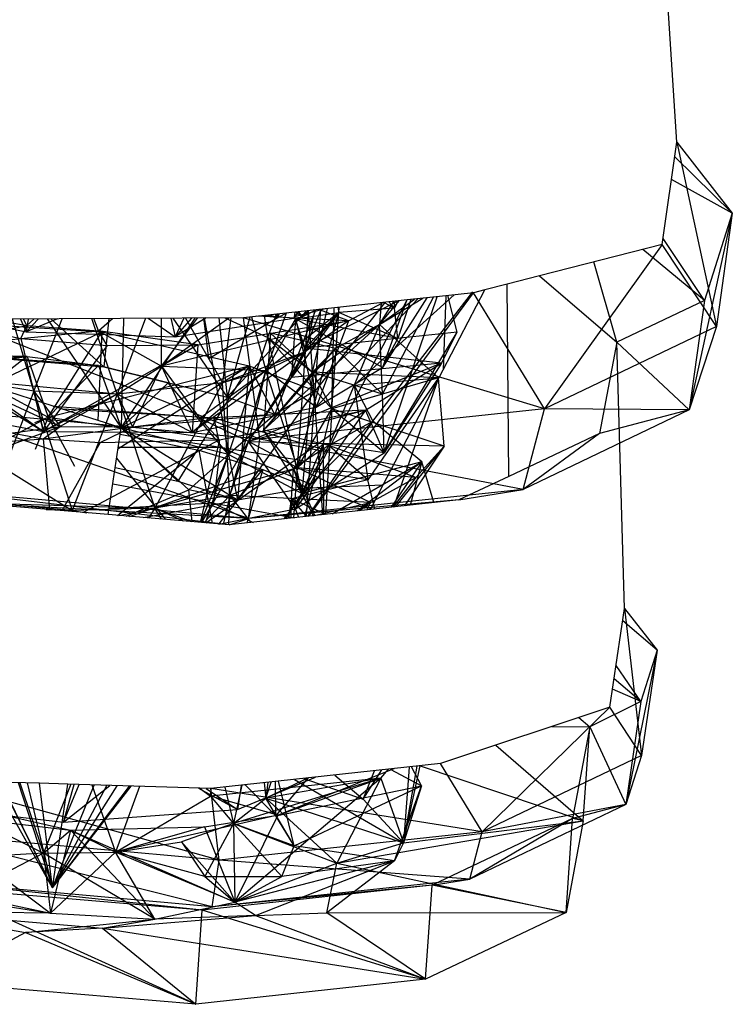
# Model space of a CAD drawing. Extents: x -63 to 61, y -46 to 30.
# Drawn here: x 47 to 47, y -24 to -24 of the extents above; entities that cross this region are included whole.
import ezdxf

# ---------------------------------------------------------------- set-up
doc = ezdxf.new("R2010")
doc.units = 0
doc.header["$MEASUREMENT"] = 0
doc.layers.get('0').update_dxf_attribs({"linetype": 'CONTINUOUS'})

msp = doc.modelspace()

# ---------------------------------------------------------------- linework, layer by layer
for p, q in [((47.40635, -23.59635), (47.39232, -23.37886)), ((47.39717, -23.66142), (47.40635, -23.59635)), ((47.40635, -23.59635), (47.44161, -23.64156)), ((47.40635, -23.59635), (47.4315, -23.71355)), ((47.44161, -23.64156), (47.40501, -23.60587)), ((47.44161, -23.64156), (47.403, -23.62008)), ((47.44161, -23.64156), (47.41424, -23.76651)), ((47.44161, -23.64156), (47.42402, -23.69693)), ((47.44161, -23.64156), (47.4315, -23.71355)), ((47.42402, -23.69693), (47.39771, -23.6576)), ((47.39717, -23.66142), (47.31922, -23.68135)), ((47.39717, -23.66142), (47.32233, -23.76581)), ((47.42402, -23.69693), (47.38483, -23.66458)), ((47.4315, -23.71355), (47.39717, -23.66142)), ((47.36823, -23.72341), (47.35374, -23.67253)), ((47.31922, -23.68135), (47.29855, -23.68664)), ((47.31922, -23.68135), (47.36823, -23.72341)), ((47.29855, -23.68664), (47.2844, -23.69026)), ((47.29963, -23.80876), (47.29855, -23.68664)), ((47.1726, -23.83408), (47.27723, -23.69209)), ((47.24185, -23.69594), (47.17733, -23.7648)), ((47.20147, -23.75072), (47.26507, -23.69342)), ((47.21327, -23.77376), (47.27676, -23.69142)), ((47.21755, -23.71224), (47.24513, -23.69559)), ((47.21755, -23.71224), (47.23975, -23.69617)), ((47.21944, -23.75646), (47.2518, -23.69486)), ((47.24769, -23.69531), (47.21947, -23.73948)), ((47.2205, -23.79382), (47.25412, -23.69461)), ((47.25977, -23.69399), (47.2352, -23.69666)), ((47.25797, -23.74108), (47.2844, -23.69026)), ((47.25977, -23.69399), (47.25797, -23.74108)), ((47.27721, -23.6921), (47.25977, -23.69399)), ((47.26687, -23.71713), (47.26091, -23.69387)), ((47.2844, -23.69026), (47.27721, -23.6921)), ((47.32233, -23.76581), (47.27721, -23.6921)), ((46.89043, -23.69978), (47.00416, -23.78014)), ((46.89043, -23.69978), (46.98974, -23.72117)), ((47.2352, -23.69666), (47.13117, -23.70797)), ((47.18312, -23.70233), (47.16353, -23.7074)), ((47.2297, -23.69726), (47.17028, -23.72734)), ((47.17509, -23.74264), (47.18451, -23.70217)), ((47.22094, -23.69821), (47.17678, -23.75444)), ((47.18482, -23.7925), (47.2352, -23.69666)), ((47.18737, -23.76587), (47.1888, -23.70171)), ((47.19134, -23.70143), (47.19168, -23.7046)), ((47.19168, -23.7046), (47.19162, -23.7014)), ((47.19168, -23.7046), (47.19193, -23.70137)), ((47.22717, -23.70189), (47.19168, -23.7046)), ((47.19784, -23.71002), (47.21996, -23.69832)), ((47.21755, -23.71224), (47.23002, -23.69723)), ((47.21755, -23.71224), (47.22674, -23.69758)), ((47.21851, -23.69848), (47.21755, -23.71224)), ((47.23502, -23.69668), (47.21947, -23.73948)), ((47.22717, -23.70189), (47.22035, -23.69828)), ((47.22717, -23.70189), (47.22351, -23.69793)), ((47.22672, -23.69759), (47.22717, -23.70189)), ((47.22916, -23.69732), (47.22717, -23.70189)), ((47.2291, -23.7212), (47.22717, -23.70189)), ((47.23735, -23.69643), (47.2291, -23.7212)), ((47.42402, -23.69693), (47.36823, -23.72341)), ((47.42402, -23.69693), (47.41424, -23.76651)), ((47.13117, -23.70797), (46.94834, -23.70909)), ((47.01314, -23.70869), (46.99321, -23.7169)), ((46.99321, -23.7169), (47.00099, -23.70877)), ((46.99808, -23.70879), (46.99364, -23.71295)), ((46.9981, -23.75463), (47.01601, -23.70868)), ((47.00657, -23.70873), (47.05341, -23.77797)), ((47.00878, -23.70872), (47.04248, -23.73905)), ((47.05086, -23.75662), (47.03496, -23.70856)), ((47.03902, -23.71623), (47.03614, -23.70855)), ((47.03902, -23.71623), (47.04797, -23.70848)), ((47.04556, -23.7085), (47.04248, -23.73905)), ((47.06898, -23.70835), (47.05086, -23.75662)), ((47.05341, -23.77797), (47.10059, -23.70816)), ((47.05494, -23.70844), (47.05341, -23.77797)), ((47.07064, -23.70834), (47.08781, -23.72018)), ((47.07906, -23.73877), (47.07904, -23.70829)), ((47.07906, -23.73877), (47.12182, -23.70803)), ((47.07906, -23.73877), (47.10205, -23.70815)), ((47.08509, -23.70825), (47.08781, -23.72018)), ((47.08635, -23.70825), (47.12071, -23.75841)), ((47.08781, -23.72018), (47.16845, -23.70749)), ((47.10758, -23.70812), (47.08781, -23.72018)), ((47.09819, -23.70817), (47.08781, -23.72018)), ((47.0933, -23.7082), (47.08781, -23.72018)), ((47.09427, -23.7082), (47.1178, -23.74929)), ((47.1092, -23.73416), (47.10594, -23.70813)), ((47.10629, -23.70813), (47.12173, -23.79474)), ((47.15323, -23.70782), (47.1092, -23.73416)), ((47.11543, -23.70807), (47.12071, -23.75841)), ((47.1231, -23.70802), (47.1178, -23.74929)), ((47.1194, -23.70805), (47.14657, -23.72051)), ((47.12071, -23.75841), (47.17122, -23.70362)), ((47.13515, -23.70754), (47.12071, -23.75841)), ((47.14162, -23.78503), (47.13117, -23.70797)), ((47.32233, -23.76581), (47.13117, -23.70797)), ((47.13629, -23.70742), (47.14541, -23.74148)), ((47.19784, -23.71002), (47.13965, -23.70705)), ((47.14387, -23.70659), (47.15323, -23.70782)), ((47.14657, -23.72051), (47.14458, -23.70652)), ((47.19168, -23.7046), (47.14541, -23.74148)), ((47.15827, -23.70503), (47.14541, -23.74148)), ((47.1642, -23.70859), (47.14541, -23.74148)), ((47.14617, -23.70634), (47.15323, -23.70782)), ((47.14657, -23.72051), (47.15208, -23.7057)), ((47.14759, -23.70619), (47.15323, -23.70782)), ((47.15103, -23.76934), (47.17712, -23.70298)), ((47.15113, -23.7058), (47.15323, -23.70782)), ((47.15161, -23.70575), (47.15323, -23.70782)), ((47.15323, -23.70782), (47.1525, -23.70565)), ((47.1585, -23.705), (47.15323, -23.70782)), ((47.15323, -23.70782), (47.15374, -23.70552)), ((47.19168, -23.7046), (47.16162, -23.74585)), ((47.1642, -23.70859), (47.16162, -23.74585)), ((47.16686, -23.70409), (47.16353, -23.7074)), ((47.16589, -23.7042), (47.16353, -23.7074)), ((47.16353, -23.7074), (47.1639, -23.70441)), ((47.17028, -23.72734), (47.16353, -23.7074)), ((47.1642, -23.70859), (47.19168, -23.7046)), ((47.17061, -23.72939), (47.1642, -23.70859)), ((47.1642, -23.70859), (47.17733, -23.7648)), ((47.21947, -23.73948), (47.1642, -23.70859)), ((47.2291, -23.7212), (47.1642, -23.70859)), ((47.16456, -23.70434), (47.16845, -23.70749)), ((47.16546, -23.8033), (47.19168, -23.7046)), ((47.16614, -23.70417), (47.16845, -23.70749)), ((47.16845, -23.70749), (47.17725, -23.70296)), ((47.17258, -23.70347), (47.16845, -23.70749)), ((47.171, -23.70364), (47.16845, -23.70749)), ((47.18058, -23.7026), (47.17028, -23.72734)), ((47.19168, -23.7046), (47.17028, -23.72734)), ((47.17061, -23.72939), (47.17663, -23.70303)), ((47.17061, -23.72939), (47.17241, -23.70349)), ((47.19168, -23.7046), (47.17061, -23.72939)), ((47.17509, -23.74264), (47.1725, -23.70348)), ((47.17678, -23.75444), (47.18039, -23.70262)), ((47.19784, -23.71002), (47.17896, -23.70278)), ((47.18737, -23.76587), (47.19168, -23.7046)), ((47.2291, -23.7212), (47.19168, -23.7046)), ((46.9016, -23.73113), (46.99364, -23.71295)), ((46.93215, -23.70999), (47.04125, -23.71703)), ((47.14162, -23.78503), (46.94834, -23.70909)), ((46.95511, -23.70905), (46.99321, -23.7169)), ((46.97235, -23.70894), (46.99364, -23.71295)), ((46.9981, -23.75463), (46.98458, -23.70887)), ((46.98951, -23.70884), (46.99321, -23.7169)), ((46.98974, -23.72117), (46.99364, -23.71295)), ((46.99364, -23.71295), (46.99152, -23.70883)), ((46.99434, -23.70881), (46.99321, -23.7169)), ((46.99364, -23.71295), (47.03902, -23.71623)), ((47.19784, -23.71002), (47.07906, -23.73877)), ((47.19784, -23.71002), (47.09858, -23.78076)), ((47.10228, -23.7252), (47.19784, -23.71002)), ((47.14397, -23.77938), (47.21755, -23.71224)), ((47.21755, -23.71224), (47.17509, -23.74264)), ((47.19784, -23.71002), (47.17733, -23.7648)), ((47.21755, -23.71224), (47.18969, -23.72757)), ((47.21755, -23.71224), (47.20147, -23.75072)), ((47.25495, -23.74613), (47.21755, -23.71224)), ((47.21944, -23.75646), (47.21755, -23.71224)), ((47.4315, -23.71355), (47.32233, -23.76581)), ((47.4315, -23.71355), (47.41424, -23.76651)), ((46.9016, -23.73113), (46.98974, -23.72117)), ((46.9699, -23.75108), (47.04125, -23.71703)), ((46.98974, -23.72117), (47.03902, -23.71623)), ((46.98974, -23.72117), (47.00416, -23.78014)), ((46.98974, -23.72117), (47.0445, -23.72555)), ((46.99321, -23.7169), (47.08781, -23.72018)), ((47.00711, -23.77114), (47.04125, -23.71703)), ((47.04125, -23.71703), (47.03866, -23.77323)), ((47.03902, -23.71623), (47.07906, -23.73877)), ((47.10228, -23.7252), (47.03902, -23.71623)), ((47.0445, -23.72555), (47.03902, -23.71623)), ((47.04125, -23.71703), (47.1347, -23.73858)), ((47.12173, -23.79474), (47.14657, -23.72051)), ((47.14825, -23.71784), (47.14397, -23.77938)), ((47.14657, -23.72051), (47.16829, -23.81962)), ((47.14657, -23.72051), (47.17509, -23.74264)), ((47.14657, -23.72051), (47.18737, -23.76587)), ((47.17509, -23.74264), (47.14825, -23.71784)), ((47.18969, -23.72757), (47.14825, -23.71784)), ((47.26687, -23.71713), (47.17028, -23.72734)), ((47.21947, -23.73948), (47.2291, -23.7212)), ((47.2205, -23.79382), (47.26687, -23.71713)), ((47.25693, -23.73673), (47.26687, -23.71713)), ((47.10228, -23.7252), (47.00416, -23.78014)), ((47.0445, -23.72555), (47.00416, -23.78014)), ((47.0445, -23.72555), (47.10228, -23.7252)), ((47.10228, -23.7252), (47.07906, -23.73877)), ((47.10228, -23.7252), (47.09858, -23.78076)), ((47.16162, -23.74585), (47.17028, -23.72734)), ((47.25693, -23.73673), (47.17028, -23.72734)), ((47.36823, -23.72341), (47.3573, -23.78153)), ((47.3732, -23.89258), (47.36823, -23.72341)), ((47.36823, -23.72341), (47.41424, -23.76651)), ((46.99387, -23.73253), (46.87809, -23.74022)), ((46.93494, -23.74017), (46.99387, -23.73253)), ((46.95096, -23.73168), (47.04248, -23.73905)), ((46.99387, -23.73253), (46.95096, -23.73168)), ((47.03909, -23.73828), (46.95096, -23.73168)), ((46.99387, -23.73253), (46.9699, -23.75108)), ((46.99387, -23.73253), (47.03909, -23.73828)), ((46.99387, -23.73253), (47.00711, -23.77114)), ((47.1178, -23.74929), (47.17061, -23.72939)), ((47.17061, -23.72939), (47.1344, -23.78655)), ((47.18969, -23.72757), (47.14397, -23.77938)), ((47.17061, -23.72939), (47.14541, -23.74148)), ((47.17061, -23.72939), (47.16162, -23.74585)), ((47.16546, -23.8033), (47.17061, -23.72939)), ((47.18969, -23.72757), (47.17509, -23.74264)), ((47.21944, -23.75646), (47.18969, -23.72757)), ((47.03909, -23.73828), (47.00711, -23.77114)), ((47.00711, -23.77114), (47.1347, -23.73858)), ((47.03909, -23.73828), (47.04248, -23.73905)), ((47.03909, -23.73828), (47.08324, -23.7494)), ((47.03909, -23.73828), (47.05341, -23.77797)), ((47.04248, -23.73905), (47.12071, -23.75841)), ((47.08324, -23.7494), (47.04248, -23.73905)), ((47.05086, -23.75662), (47.07906, -23.73877)), ((47.1347, -23.73858), (47.05139, -23.79151)), ((47.05341, -23.77797), (47.1347, -23.73858)), ((47.07906, -23.73877), (47.06067, -23.7773)), ((47.07906, -23.73877), (47.10355, -23.77193)), ((47.07906, -23.73877), (47.14541, -23.74148)), ((47.07906, -23.73877), (47.09858, -23.78076)), ((47.1347, -23.73858), (47.08957, -23.81173)), ((47.1347, -23.73858), (47.12738, -23.82381)), ((47.25693, -23.73673), (47.1344, -23.78655)), ((47.1347, -23.73858), (47.17678, -23.75444)), ((47.15103, -23.76934), (47.1347, -23.73858)), ((47.25693, -23.73673), (47.16162, -23.74585)), ((47.17733, -23.7648), (47.21947, -23.73948)), ((47.20873, -23.76659), (47.25693, -23.73673)), ((47.25693, -23.73673), (47.2205, -23.79382)), ((47.14541, -23.74148), (47.09858, -23.78076)), ((47.14541, -23.74148), (47.10355, -23.77193)), ((47.14541, -23.74148), (47.1178, -23.74929)), ((47.1224, -23.82088), (47.14541, -23.74148)), ((47.14541, -23.74148), (47.1344, -23.78655)), ((47.1344, -23.78655), (47.16162, -23.74585)), ((47.17509, -23.74264), (47.14397, -23.77938)), ((47.16546, -23.8033), (47.14541, -23.74148)), ((47.17733, -23.7648), (47.14541, -23.74148)), ((47.17509, -23.74264), (47.16829, -23.81962)), ((47.17509, -23.74264), (47.18143, -23.83312)), ((47.17509, -23.74264), (47.18737, -23.76587)), ((47.25495, -23.74613), (47.17509, -23.74264)), ((47.21944, -23.75646), (47.17509, -23.74264)), ((47.25495, -23.74613), (47.18737, -23.76587)), ((47.20147, -23.75072), (47.25495, -23.74613)), ((47.25495, -23.74613), (47.21025, -23.81102)), ((47.21998, -23.81413), (47.25797, -23.74108)), ((47.25495, -23.74613), (47.22643, -23.82822)), ((47.25857, -23.78965), (47.25495, -23.74613)), ((46.9981, -23.75463), (46.94957, -23.74685)), ((47.05086, -23.75662), (46.94957, -23.74685)), ((46.94957, -23.74685), (47.01472, -23.77705)), ((46.94957, -23.74685), (47.00416, -23.78014)), ((47.01036, -23.76411), (46.9699, -23.75108)), ((46.9699, -23.75108), (47.00711, -23.77114)), ((47.1178, -23.74929), (47.05086, -23.75662)), ((47.08324, -23.7494), (47.05341, -23.77797)), ((47.1178, -23.74929), (47.07491, -23.82892)), ((47.08324, -23.7494), (47.12071, -23.75841)), ((47.12173, -23.79474), (47.08324, -23.7494)), ((47.1224, -23.82088), (47.1178, -23.74929)), ((47.20147, -23.75072), (47.18541, -23.7891)), ((47.20147, -23.75072), (47.21025, -23.81102)), ((47.20147, -23.75072), (47.21327, -23.77376)), ((46.9981, -23.75463), (46.97077, -23.82577)), ((47.05086, -23.75662), (46.9981, -23.75463)), ((46.9981, -23.75463), (47.02238, -23.83041)), ((46.9981, -23.75463), (47.01472, -23.77705)), ((47.00416, -23.78014), (46.9981, -23.75463)), ((47.05086, -23.75662), (47.00416, -23.78014)), ((47.05086, -23.75662), (47.01472, -23.77705)), ((47.05086, -23.75662), (47.02238, -23.83041)), ((47.05086, -23.75662), (47.07491, -23.82892)), ((47.05086, -23.75662), (47.06067, -23.7773)), ((47.09858, -23.78076), (47.05086, -23.75662)), ((47.12173, -23.79474), (47.12071, -23.75841)), ((47.15103, -23.76934), (47.12071, -23.75841)), ((47.12738, -23.82381), (47.17678, -23.75444)), ((47.17678, -23.75444), (47.15103, -23.76934)), ((47.1725, -23.81594), (47.17678, -23.75444)), ((47.21944, -23.75646), (47.18737, -23.76587)), ((47.2205, -23.79382), (47.21944, -23.75646)), ((46.91843, -23.76447), (47.00416, -23.78014)), ((47.01036, -23.76411), (47.11265, -23.7717)), ((47.05341, -23.77797), (47.01036, -23.76411)), ((47.09858, -23.78076), (47.17733, -23.7648)), ((46.90113, -23.76599), (47.00401, -23.7848)), ((47.13427, -23.83559), (46.9352, -23.76631)), ((47.14162, -23.78503), (46.9352, -23.76631)), ((46.96554, -23.79329), (47.00711, -23.77114)), ((46.99864, -23.77444), (47.00711, -23.77114)), ((47.00711, -23.77114), (46.99881, -23.79169)), ((47.00711, -23.77114), (47.05341, -23.77797)), ((47.01202, -23.77588), (47.00711, -23.77114)), ((47.00711, -23.77114), (47.02391, -23.80223)), ((47.11265, -23.7717), (47.01635, -23.76604)), ((47.05341, -23.77797), (47.15103, -23.76934)), ((47.20873, -23.76659), (47.10355, -23.77193)), ((47.10735, -23.83834), (47.20873, -23.76659)), ((47.11594, -23.78559), (47.20873, -23.76659)), ((47.15103, -23.76934), (47.12173, -23.79474)), ((47.20873, -23.76659), (47.1344, -23.78655)), ((47.32233, -23.76581), (47.14162, -23.78503)), ((47.20873, -23.76659), (47.16428, -23.82936)), ((47.16546, -23.8033), (47.18737, -23.76587)), ((47.18198, -23.78793), (47.18737, -23.76587)), ((47.18737, -23.76587), (47.18325, -23.83292)), ((47.25857, -23.78965), (47.18737, -23.76587)), ((47.2205, -23.79382), (47.18737, -23.76587)), ((47.2205, -23.79382), (47.20873, -23.76659)), ((47.3088, -23.81702), (47.32233, -23.76581)), ((47.41424, -23.76651), (47.3088, -23.81702)), ((47.41424, -23.76651), (47.32233, -23.76581)), ((47.41424, -23.76651), (47.3573, -23.78153)), ((46.89734, -23.79272), (47.01472, -23.77705)), ((46.96593, -23.79525), (47.01472, -23.77705)), ((47.00401, -23.7848), (47.01472, -23.77705)), ((47.00401, -23.7848), (47.06067, -23.7773)), ((47.01472, -23.77705), (47.06067, -23.7773)), ((47.04022, -23.78718), (47.06067, -23.7773)), ((47.06067, -23.7773), (47.10355, -23.77193)), ((47.11594, -23.78559), (47.06067, -23.7773)), ((47.11594, -23.78559), (47.10355, -23.77193)), ((47.1344, -23.78655), (47.10355, -23.77193)), ((47.18482, -23.7925), (47.11265, -23.7717)), ((47.11661, -23.79047), (47.11265, -23.7717)), ((47.16829, -23.81962), (47.21327, -23.77376)), ((47.21327, -23.77376), (47.1719, -23.83416)), ((47.18541, -23.7891), (47.21327, -23.77376)), ((47.24441, -23.79952), (47.21327, -23.77376)), ((47.00416, -23.78014), (47.09858, -23.78076)), ((47.0452, -23.83305), (47.05341, -23.77797)), ((47.05284, -23.78182), (47.10279, -23.79204)), ((47.11661, -23.79047), (47.05304, -23.78044)), ((47.12173, -23.79474), (47.05341, -23.77797)), ((47.05341, -23.77797), (47.09654, -23.81719)), ((47.12738, -23.82381), (47.05341, -23.77797)), ((47.08957, -23.81173), (47.05341, -23.77797)), ((47.16295, -23.8036), (47.14397, -23.77938)), ((47.14397, -23.77938), (47.16829, -23.81962)), ((47.18541, -23.7891), (47.14397, -23.77938)), ((47.3573, -23.78153), (47.29963, -23.80876)), ((47.3573, -23.78153), (47.3088, -23.81702)), ((46.89734, -23.79272), (47.00401, -23.7848)), ((47.00401, -23.7848), (47.00796, -23.82988)), ((47.00401, -23.7848), (47.04022, -23.78718)), ((47.04022, -23.78718), (47.01581, -23.83055)), ((47.11594, -23.78559), (47.02938, -23.83171)), ((47.04022, -23.78718), (47.11594, -23.78559)), ((47.11594, -23.78559), (47.10364, -23.83803)), ((47.10479, -23.83812), (47.1344, -23.78655)), ((47.1224, -23.82088), (47.1344, -23.78655)), ((47.13427, -23.83559), (47.14162, -23.78503)), ((47.1344, -23.78655), (47.18198, -23.78793)), ((47.16546, -23.8033), (47.1344, -23.78655)), ((47.16428, -23.82936), (47.1344, -23.78655)), ((47.3088, -23.81702), (47.14162, -23.78503)), ((47.18541, -23.7891), (47.16295, -23.8036)), ((47.16428, -23.82936), (47.18198, -23.78793)), ((47.18198, -23.78793), (47.16546, -23.8033)), ((47.18541, -23.7891), (47.16829, -23.81962)), ((47.17005, -23.83436), (47.18198, -23.78793)), ((47.1823, -23.83302), (47.18198, -23.78793)), ((47.25857, -23.78965), (47.18198, -23.78793)), ((47.24069, -23.80943), (47.18198, -23.78793)), ((47.2205, -23.79382), (47.18198, -23.78793)), ((47.21025, -23.81102), (47.18541, -23.7891)), ((47.25857, -23.78965), (47.22759, -23.82809)), ((47.25857, -23.78965), (47.23348, -23.82745)), ((47.24069, -23.80943), (47.25857, -23.78965)), ((46.96593, -23.79525), (47.02238, -23.83041)), ((47.0512, -23.83356), (47.10279, -23.79204)), ((47.11661, -23.79047), (47.05155, -23.79048)), ((47.09654, -23.81719), (47.12173, -23.79474)), ((47.10279, -23.79204), (47.14347, -23.80446)), ((47.10279, -23.79204), (47.11134, -23.83868)), ((47.10413, -23.83807), (47.12173, -23.79474)), ((47.10702, -23.83831), (47.12173, -23.79474)), ((47.11228, -23.82569), (47.11661, -23.79047)), ((47.17365, -23.81375), (47.11661, -23.79047)), ((47.18048, -23.80075), (47.11661, -23.79047)), ((47.16829, -23.81962), (47.12173, -23.79474)), ((47.12173, -23.79474), (47.12738, -23.82381)), ((47.16428, -23.82936), (47.2205, -23.79382)), ((47.1725, -23.81594), (47.18482, -23.7925)), ((47.05055, -23.79714), (47.08158, -23.83615)), ((47.24441, -23.79952), (47.16829, -23.81962)), ((47.1876, -23.83245), (47.24441, -23.79952)), ((47.24441, -23.79952), (47.20361, -23.8307)), ((47.24441, -23.79952), (47.22487, -23.82839)), ((47.24441, -23.79952), (47.23707, -23.82706)), ((47.25202, -23.82543), (47.24441, -23.79952)), ((47.04967, -23.80306), (47.08957, -23.81173)), ((47.05873, -23.8342), (47.14347, -23.80446)), ((47.16546, -23.8033), (47.07491, -23.82892)), ((47.16546, -23.8033), (47.1224, -23.82088)), ((47.12738, -23.82381), (47.14347, -23.80446)), ((47.14347, -23.80446), (47.13333, -23.83836)), ((47.14347, -23.80446), (47.1725, -23.81594)), ((47.16174, -23.82307), (47.16295, -23.8036)), ((47.16829, -23.81962), (47.16295, -23.8036)), ((47.17644, -23.83366), (47.16295, -23.8036)), ((47.21025, -23.81102), (47.16295, -23.8036)), ((47.16324, -23.8351), (47.16546, -23.8033)), ((47.24069, -23.80943), (47.16546, -23.8033)), ((47.21178, -23.82532), (47.16546, -23.8033)), ((47.29963, -23.80876), (47.26803, -23.82369)), ((47.11228, -23.82569), (47.0481, -23.81362)), ((47.08957, -23.81173), (47.12738, -23.82381)), ((47.21025, -23.81102), (47.16174, -23.82307)), ((47.1725, -23.81594), (47.21998, -23.81413)), ((47.21465, -23.8295), (47.21025, -23.81102)), ((47.21178, -23.82532), (47.24069, -23.80943)), ((47.21182, -23.82981), (47.21998, -23.81413)), ((47.24069, -23.80943), (47.22602, -23.82826)), ((47.12201, -23.83959), (46.93493, -23.81749)), ((47.13427, -23.83559), (46.93493, -23.81749)), ((47.05665, -23.83403), (47.09654, -23.81719)), ((47.1224, -23.82088), (47.07491, -23.82892)), ((47.12738, -23.82381), (47.09654, -23.81719)), ((47.09864, -23.8376), (47.09654, -23.81719)), ((47.1224, -23.82088), (47.10597, -23.83823)), ((47.1224, -23.82088), (47.11835, -23.83928)), ((47.12184, -23.83958), (47.1224, -23.82088)), ((47.1224, -23.82088), (47.13575, -23.83809)), ((47.21178, -23.82532), (47.1224, -23.82088)), ((47.1725, -23.81594), (47.12738, -23.82381)), ((47.3088, -23.81702), (47.13427, -23.83559)), ((47.15711, -23.83577), (47.1725, -23.81594)), ((47.15815, -23.83565), (47.16829, -23.81962)), ((47.17559, -23.83376), (47.16829, -23.81962)), ((47.17123, -23.83423), (47.1725, -23.81594)), ((47.21203, -23.82941), (47.17846, -23.81571)), ((47.26803, -23.82369), (47.3088, -23.81702)), ((47.13427, -23.83559), (46.95475, -23.82535)), ((47.02238, -23.83041), (46.97077, -23.82577)), ((46.97077, -23.82577), (47.07491, -23.82892)), ((47.0452, -23.83305), (46.97947, -23.82746)), ((47.11228, -23.82569), (47.04576, -23.82932)), ((47.06765, -23.83496), (47.12738, -23.82381)), ((47.10444, -23.83809), (47.11228, -23.82569)), ((47.11228, -23.82569), (47.13723, -23.83793)), ((47.11228, -23.82569), (47.16363, -23.83506)), ((47.12738, -23.82381), (47.11521, -23.83901)), ((47.26803, -23.82369), (47.13427, -23.83559)), ((47.16003, -23.83545), (47.16174, -23.82307)), ((47.16149, -23.83529), (47.16174, -23.82307)), ((47.17139, -23.83421), (47.16174, -23.82307)), ((47.16637, -23.83476), (47.16174, -23.82307)), ((47.18361, -23.83288), (47.16174, -23.82307)), ((47.17532, -23.83378), (47.21178, -23.82532)), ((47.21178, -23.82532), (47.20491, -23.83056)), ((47.21178, -23.82532), (47.20949, -23.83006)), ((47.26803, -23.82369), (47.21182, -23.82981)), ((47.00594, -23.82971), (47.02238, -23.83041)), ((47.02238, -23.83041), (47.02156, -23.83104)), ((47.07491, -23.82892), (47.02238, -23.83041)), ((47.02238, -23.83041), (47.03177, -23.83191)), ((47.12201, -23.83959), (47.0452, -23.83305)), ((47.05207, -23.83364), (47.07491, -23.82892)), ((47.07491, -23.82892), (47.07077, -23.83523)), ((47.07913, -23.83594), (47.07491, -23.82892)), ((47.09823, -23.83757), (47.07491, -23.82892)), ((47.09304, -23.83712), (47.07491, -23.82892)), ((47.1155, -23.83904), (47.16428, -23.82936)), ((47.21182, -23.82981), (47.12201, -23.83959)), ((47.12201, -23.83959), (47.13427, -23.83559)), ((47.36388, -23.95535), (47.3732, -23.89258)), ((47.3732, -23.89258), (47.39393, -23.91915)), ((47.3732, -23.89258), (47.38403, -23.98599)), ((47.39393, -23.91915), (47.37202, -23.90055)), ((47.39393, -23.91915), (47.3739, -24.01707)), ((47.39393, -23.91915), (47.3836, -23.95165)), ((47.39393, -23.91915), (47.38403, -23.98599)), ((47.3836, -23.95165), (47.36782, -23.92883)), ((47.3836, -23.95165), (47.36655, -23.9374)), ((47.3836, -23.95165), (47.36558, -23.94391)), ((47.3836, -23.95165), (47.35114, -23.96783)), ((47.3836, -23.95165), (47.3739, -24.01707)), ((47.36388, -23.95535), (47.25634, -23.99115)), ((47.36388, -23.95535), (47.28284, -24.03449)), ((47.38403, -23.98599), (47.36388, -23.95535)), ((47.34424, -23.96189), (47.35114, -23.96783)), ((47.32699, -23.96763), (47.35114, -23.96783)), ((47.35114, -23.96783), (47.3402, -24.02613)), ((47.34697, -24.02743), (47.35114, -23.96783)), ((47.35114, -23.96783), (47.3739, -24.01707)), ((47.29136, -23.97949), (47.34697, -24.02743)), ((47.38403, -23.98599), (47.28284, -24.03449)), ((47.38403, -23.98599), (47.3739, -24.01707)), ((47.25634, -23.99115), (47.11035, -24.00709)), ((47.15172, -24.02429), (47.22687, -23.99437)), ((47.20711, -24.01377), (47.21903, -23.99523)), ((47.20711, -24.01377), (47.2143, -23.99574)), ((47.21847, -24.00039), (47.22321, -23.99477)), ((47.2244, -23.99464), (47.24416, -24.00522)), ((47.23283, -24.04144), (47.24339, -23.99257)), ((47.23283, -24.04144), (47.24151, -23.99277)), ((47.23637, -23.99333), (47.23283, -24.04144)), ((47.24416, -24.00522), (47.23795, -23.99316)), ((47.34697, -24.02743), (47.2429, -23.99262)), ((47.28284, -24.03449), (47.25634, -23.99115)), ((47.00155, -24.0037), (46.93231, -24.00154)), ((47.11567, -24.0524), (46.93231, -24.00154)), ((47.21847, -24.00039), (47.11021, -24.0118)), ((47.21847, -24.00039), (47.12483, -24.02926)), ((47.21847, -24.00039), (47.12568, -24.07927)), ((47.12729, -24.02042), (47.17689, -23.99983)), ((47.17246, -24.00031), (47.14547, -24.01322)), ((47.21847, -24.00039), (47.14547, -24.01322)), ((47.15172, -24.02429), (47.15146, -24.0026)), ((47.15172, -24.02429), (47.17256, -24.0003)), ((47.15302, -24.02401), (47.21847, -24.00039)), ((47.16343, -24.04342), (47.15336, -24.0024)), ((47.16348, -24.00129), (47.23283, -24.04144)), ((47.16954, -24.00063), (47.20711, -24.01377)), ((47.18914, -23.99849), (47.20711, -24.01377)), ((47.21847, -24.00039), (47.19055, -24.05432)), ((47.21847, -24.00039), (47.23283, -24.04144)), ((47.00987, -24.07014), (46.97206, -24.00278)), ((47.00987, -24.07014), (46.97679, -24.00293)), ((47.00987, -24.07014), (46.97713, -24.00294)), ((46.988, -24.00328), (47.00987, -24.07014)), ((46.98914, -24.00332), (47.00422, -24.04809)), ((47.00987, -24.07014), (46.99404, -24.00347)), ((47.00987, -24.07014), (47.00155, -24.0037)), ((47.01969, -24.00427), (47.00155, -24.0037)), ((47.02163, -24.00433), (47.00422, -24.04809)), ((47.00987, -24.07014), (47.01969, -24.00427)), ((47.00987, -24.07014), (47.01967, -24.00427)), ((47.00987, -24.07014), (47.03641, -24.00479)), ((47.00987, -24.07014), (47.04444, -24.00504)), ((47.00987, -24.07014), (47.05091, -24.00524)), ((47.00987, -24.07014), (47.05872, -24.00548)), ((47.00987, -24.07014), (47.05982, -24.00552)), ((47.0168, -24.02846), (47.02361, -24.00439)), ((47.0168, -24.02846), (47.02679, -24.00449)), ((47.0168, -24.02846), (47.04624, -24.00509)), ((47.11035, -24.00709), (47.01969, -24.00427)), ((47.03487, -24.00474), (47.04998, -24.04734)), ((47.06518, -24.00568), (47.04998, -24.04734)), ((47.10268, -24.00685), (47.12729, -24.02042)), ((47.10374, -24.00688), (47.11021, -24.0118)), ((47.10753, -24.007), (47.12729, -24.02042)), ((47.11041, -24.00708), (47.11021, -24.0118)), ((47.11567, -24.0524), (47.11035, -24.00709)), ((47.28284, -24.03449), (47.11035, -24.00709)), ((47.11925, -24.00612), (47.12483, -24.02926)), ((47.13017, -24.00493), (47.12483, -24.02926)), ((47.12972, -24.00498), (47.12729, -24.02042)), ((47.15172, -24.02429), (47.13214, -24.00471)), ((47.14439, -24.00337), (47.14547, -24.01322)), ((47.14547, -24.01322), (47.14868, -24.00291)), ((47.14674, -24.00312), (47.14547, -24.01322)), ((47.15172, -24.02429), (47.24416, -24.00522)), ((47.16343, -24.04342), (47.24416, -24.00522)), ((47.22711, -24.05283), (47.24416, -24.00522)), ((47.24416, -24.00522), (47.23283, -24.04144)), ((46.9377, -24.01425), (47.02132, -24.03352)), ((46.9377, -24.01425), (47.00422, -24.04809)), ((47.04998, -24.04734), (47.11021, -24.0118)), ((47.11021, -24.0118), (47.12483, -24.02926)), ((47.15302, -24.02401), (47.11021, -24.0118)), ((47.12483, -24.02926), (47.14547, -24.01322)), ((47.16343, -24.04342), (47.14547, -24.01322)), ((47.14547, -24.01322), (47.23283, -24.04144)), ((47.14547, -24.01322), (47.19055, -24.05432)), ((47.23283, -24.04144), (47.20711, -24.01377)), ((46.93368, -24.01866), (47.0168, -24.02846)), ((47.0168, -24.02846), (47.12729, -24.02042)), ((47.3739, -24.01707), (47.27489, -24.06455)), ((47.3739, -24.01707), (47.28284, -24.03449)), ((47.3739, -24.01707), (47.3402, -24.02613)), ((46.92273, -24.02176), (47.00858, -24.08616)), ((46.92273, -24.02176), (47.02132, -24.03352)), ((47.15302, -24.02401), (47.04998, -24.04734)), ((47.10633, -24.0313), (47.15302, -24.02401)), ((47.15302, -24.02401), (47.12568, -24.07927)), ((47.16343, -24.04342), (47.15172, -24.02429)), ((47.19055, -24.05432), (47.34697, -24.02743)), ((47.23283, -24.04144), (47.34697, -24.02743)), ((47.3402, -24.02613), (47.25095, -24.06842)), ((47.3402, -24.02613), (47.27489, -24.06455)), ((47.33603, -24.08578), (47.3402, -24.02613)), ((47.34697, -24.02743), (47.33603, -24.08578)), ((47.34697, -24.02743), (47.3402, -24.02613)), ((47.00422, -24.04809), (47.02132, -24.03352)), ((47.02132, -24.03352), (47.00858, -24.08616)), ((47.02132, -24.03352), (47.10633, -24.0313)), ((47.02132, -24.03352), (47.07486, -24.08998)), ((47.02132, -24.03352), (47.12568, -24.07927)), ((47.02132, -24.03352), (47.04998, -24.04734)), ((47.10633, -24.0313), (47.04998, -24.04734)), ((47.12483, -24.02926), (47.09176, -24.04096)), ((47.10633, -24.0313), (47.12568, -24.07927)), ((47.12483, -24.02926), (47.10666, -24.06282)), ((47.16343, -24.04342), (47.12483, -24.02926)), ((47.12483, -24.02926), (47.19055, -24.05432)), ((47.12483, -24.02926), (47.12568, -24.07927)), ((47.12483, -24.02926), (47.15545, -24.06294)), ((47.11135, -24.08208), (46.92467, -24.03518)), ((47.11567, -24.0524), (46.92467, -24.03518)), ((47.28284, -24.03449), (47.11567, -24.0524)), ((47.27489, -24.06455), (47.28284, -24.03449)), ((47.04998, -24.04734), (47.09176, -24.04096)), ((47.09176, -24.04096), (47.10666, -24.06282)), ((47.12568, -24.07927), (47.09176, -24.04096)), ((47.15545, -24.06294), (47.16343, -24.04342)), ((47.22711, -24.05283), (47.16343, -24.04342)), ((47.19055, -24.05432), (47.23283, -24.04144)), ((47.23283, -24.04144), (47.22711, -24.05283)), ((47.00422, -24.04809), (46.9351, -24.05182)), ((47.00422, -24.04809), (46.95314, -24.07449)), ((47.00422, -24.04809), (47.04998, -24.04734)), ((47.00422, -24.04809), (47.00858, -24.08616)), ((47.07486, -24.08998), (47.00422, -24.04809)), ((47.00858, -24.08616), (47.04998, -24.04734)), ((47.10666, -24.06282), (47.04998, -24.04734)), ((47.07486, -24.08998), (47.04998, -24.04734)), ((47.12568, -24.07927), (47.04998, -24.04734)), ((47.11135, -24.08208), (47.11567, -24.0524)), ((47.27489, -24.06455), (47.11567, -24.0524)), ((47.22711, -24.05283), (47.12568, -24.07927)), ((47.12568, -24.07927), (47.19055, -24.05432)), ((47.1389, -24.08757), (47.22711, -24.05283)), ((47.22711, -24.05283), (47.15545, -24.06294)), ((47.22711, -24.05283), (47.18403, -24.08586)), ((47.18403, -24.08586), (47.19055, -24.05432)), ((47.19055, -24.05432), (47.33603, -24.08578)), ((47.10498, -24.08437), (46.92448, -24.06522)), ((47.11135, -24.08208), (46.92448, -24.06522)), ((47.10666, -24.06282), (47.12568, -24.07927)), ((47.10666, -24.06282), (47.15545, -24.06294)), ((47.27489, -24.06455), (47.11135, -24.08208)), ((47.12568, -24.07927), (47.15545, -24.06294)), ((47.25095, -24.06842), (47.27489, -24.06455)), ((47.10082, -24.14406), (46.93778, -24.07009)), ((47.10498, -24.08437), (46.93778, -24.07009)), ((47.25095, -24.06842), (47.10498, -24.08437)), ((47.25095, -24.06842), (47.11135, -24.08208)), ((47.24678, -24.1281), (47.25095, -24.06842)), ((47.33603, -24.08578), (47.25095, -24.06842)), ((46.91548, -24.07171), (47.00858, -24.08616)), ((46.95314, -24.07449), (47.00858, -24.08616)), ((47.07486, -24.08998), (47.12568, -24.07927)), ((47.10498, -24.08437), (47.11135, -24.08208)), ((47.1389, -24.08757), (47.12568, -24.07927)), ((46.91744, -24.08522), (46.99281, -24.09845)), ((46.91744, -24.08522), (47.04163, -24.09567)), ((47.00858, -24.08616), (46.91744, -24.08522)), ((46.99281, -24.09845), (47.07486, -24.08998)), ((47.00858, -24.08616), (47.07486, -24.08998)), ((47.04163, -24.09567), (47.1389, -24.08757)), ((47.04163, -24.09567), (47.07486, -24.08998)), ((47.1389, -24.08757), (47.07486, -24.08998)), ((47.10082, -24.14406), (47.10498, -24.08437)), ((47.24678, -24.1281), (47.10498, -24.08437)), ((47.1389, -24.08757), (47.18403, -24.08586)), ((47.1389, -24.08757), (47.24678, -24.1281)), ((47.18403, -24.08586), (47.33603, -24.08578)), ((47.24678, -24.1281), (47.18403, -24.08586)), ((47.33603, -24.08578), (47.24678, -24.1281)), ((47.04163, -24.09567), (46.99281, -24.09845)), ((47.04163, -24.09567), (47.10082, -24.14406)), ((47.04163, -24.09567), (47.24678, -24.1281)), ((46.99281, -24.09845), (46.93364, -24.12977)), ((46.99281, -24.09845), (47.10082, -24.14406)), ((47.10082, -24.14406), (46.93364, -24.12977)), ((47.24678, -24.1281), (47.10082, -24.14406))]:
    msp.add_line(p, q)

doc.saveas('drawing.dxf')
